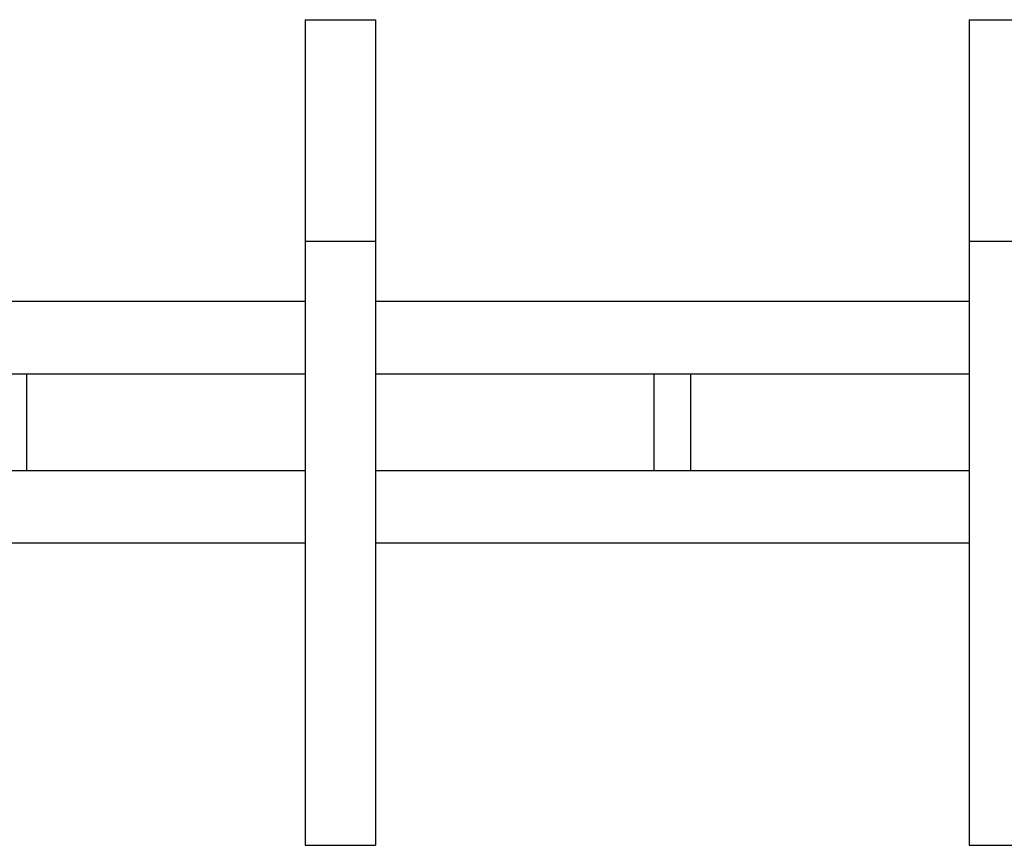
# Model space of a CAD drawing. Extents: x -60 to 21663, y -747 to 14596.
# Drawn here: x 5098 to 5587, y 12350 to 12760 of the extents above; entities that cross this region are included whole.
import ezdxf

# ---------------------------------------------------------------- set-up
doc = ezdxf.new("R2010")
doc.units = 0
doc.header["$LTSCALE"] = 70
doc.layers.add('_0-1_LAYER_1', color=7, linetype='CONTINUOUS')

msp = doc.modelspace()

# ---------------------------------------------------------------- linework, layer by layer
at = {"layer": '_0-1_LAYER_1', "color": 7, "linetype": 'Continuous'}
for p, q in [((5240, 12760), (5240, 12350)), ((5240, 12760), (5275, 12760)), ((5275, 12760), (5275, 12350)), ((5570, 12760), (5570, 12350)), ((5570, 12760), (5605, 12760)), ((5240, 12650), (5275, 12650)), ((5570, 12650), (5605, 12650)), ((5240, 12620), (4945, 12620)), ((5570, 12620), (5275, 12620)), ((5240, 12584), (4945, 12584)), ((5101.5, 12584), (5101.5, 12536)), ((5570, 12584), (5275, 12584)), ((5413.5, 12536), (5413.5, 12584)), ((5431.5, 12584), (5431.5, 12536)), ((5240, 12536), (4945, 12536)), ((5570, 12536), (5275, 12536)), ((5240, 12500), (4945, 12500)), ((5570, 12500), (5275, 12500)), ((5240, 12350), (5275, 12350)), ((5570, 12350), (5605, 12350))]:
    msp.add_line(p, q, dxfattribs=at)

doc.saveas('drawing.dxf')
